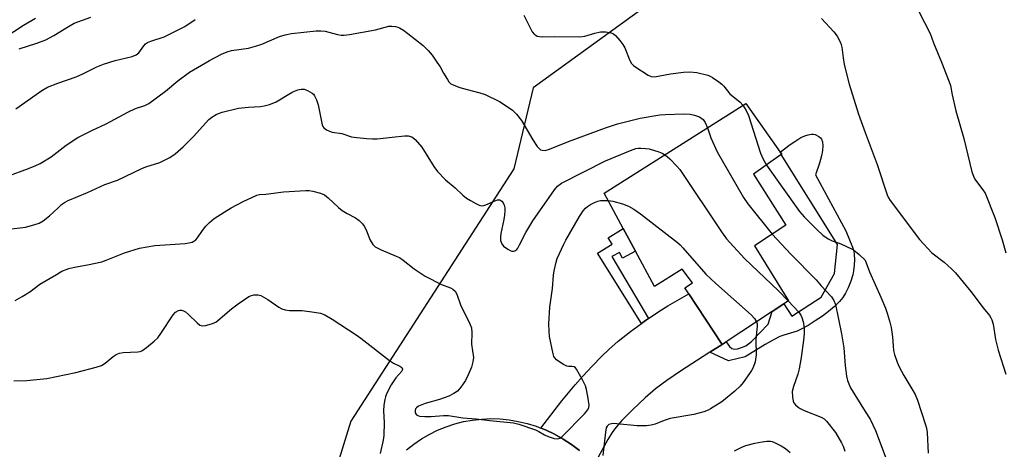
# Model space of a CAD drawing. Units: inches. Extents: x 1303764 to 1309765, y 541448 to 545448.
# Drawn here: x 1304732 to 1305044, y 541657 to 541793 of the extents above; entities that cross this region are included whole.
import ezdxf

# ---------------------------------------------------------------- set-up
doc = ezdxf.new("R2010")
doc.units = ezdxf.units.IN
doc.header["$MEASUREMENT"] = 0
for name, color, linetype in [('BLDG-Footprint', 5, 'Continuous'), ('NTRL-Trees', 3, 'Continuous'), ('TRANS-Driveway', 251, 'Continuous'), ('TRANS-Non Street Sidewalk', 7, 'Continuous'), ('TRANS-Road', 130, 'Continuous'), ('Undefined', 1, 'Continuous')]:
    doc.layers.add(name, color=color, linetype=linetype)

msp = doc.modelspace()

# ---------------------------------------------------------------- linework, layer by layer
at = {"layer": 'BLDG-Footprint', "elevation": 458.64}
msp.add_lwpolyline([(1304964.9, 541721.57), (1304975.64, 541704.14), (1304974.12, 541703.14), (1304970.44, 541700.71), (1304955.9, 541691.12), (1304954.59, 541690.26), (1304944.06, 541706.3), (1304942.79, 541708.23), (1304945.24, 541709.79), (1304941.94, 541714.1), (1304933.17, 541708.62), (1304927.12, 541719.83), (1304923.24, 541727.01), (1304917.19, 541738.21), (1304962.11, 541766.74), (1304973.05, 541751.21), (1304973.5, 541750.58), (1304973.37, 541750.49), (1304964.56, 541744.31), (1304974.79, 541728.05)], close=True, dxfattribs=at)
at = {"layer": 'NTRL-Trees'}
msp.add_lwpolyline([(1305667.49, 541448.08), (1305064.85, 541448.14), (1305094.51, 541484.81), (1305095.35, 541499.23), (1305101.02, 541596.21), (1305096.93, 541717.08), (1305046.59, 541799.31), (1305007.99, 541821.96), (1304959.33, 541818.6), (1304894.73, 541771.62), (1304888.54, 541746), (1304836.84, 541665.91), (1304805.88, 541565.83), (1304754.52, 541496.39), (1304705.59, 541454.45)], dxfattribs=at)
at = {"layer": 'TRANS-Driveway'}
msp.add_lwpolyline([(1304909.42, 541656.56), (1304906.89, 541658.48), (1304904.22, 541660.22), (1304901.44, 541661.77), (1304898.56, 541663.12), (1304897.07, 541663.7), (1304903.82, 541672.32), (1304907.95, 541677.39), (1304910.45, 541680.22), (1304913.4, 541683.4), (1304916.31, 541686.4), (1304918.64, 541688.67), (1304921.63, 541691.25), (1304925.57, 541694.35), (1304929.07, 541696.93), (1304930.26, 541697.82), (1304931.28, 541698.52), (1304934.51, 541700.75), (1304937.34, 541702.47), (1304944.06, 541706.3), (1304954.59, 541690.26), (1304950.67, 541687.79), (1304946.75, 541685.31), (1304941.39, 541681.81), (1304937.02, 541678.79), (1304933.5, 541676.13), (1304930.19, 541673.28), (1304926.31, 541669.63), (1304922.82, 541666.08), (1304920.48, 541663.4), (1304919.49, 541662), (1304918.36, 541660.13), (1304914.06, 541652.2)], dxfattribs=at)
at = {"layer": 'TRANS-Non Street Sidewalk'}
for points in [[(1304950.67, 541687.79), (1304954.59, 541690.26), (1304955.9, 541691.12), (1304956.96, 541689.63), (1304957.73, 541688.94), (1304958.37, 541688.79), (1304959.44, 541688.91), (1304960.72, 541689.28), (1304962.12, 541689.86), (1304962.97, 541690.41), (1304963.87, 541691.18), (1304966.53, 541693.98), (1304969.15, 541696.7), (1304970.44, 541700.71), (1304974.12, 541703.14), (1304976.74, 541699.18), (1304986.01, 541705.3), (1304990.2, 541712.74), (1304991.2, 541721.99), (1304973.37, 541750.49), (1304973.5, 541750.58), (1304973.05, 541751.21), (1304976.15, 541753.65), (1304977.61, 541754.68), (1304979.59, 541755.87), (1304980.82, 541756.44), (1304981.88, 541756.75), (1304982.89, 541756.95), (1304983.62, 541756.99), (1304984.14, 541756.9), (1304985.26, 541756.24), (1304985.79, 541755.78), (1304986.15, 541755.34), (1304986.42, 541754.54), (1304986.52, 541753.29), (1304986.41, 541751.8), (1304986.12, 541750.13), (1304985.47, 541747.81), (1304984.19, 541744.09), (1304993.83, 541726.25), (1304995.94, 541721.12), (1304996.35, 541719.8), (1304996.52, 541718.76), (1304996.54, 541717.24), (1304996.44, 541715.39), (1304996.25, 541713.64), (1304996.01, 541712.36), (1304995.4, 541710.38), (1304994.58, 541708.26), (1304993.72, 541706.48), (1304992.89, 541705.14), (1304991.77, 541703.84), (1304990.21, 541702.32), (1304988.3, 541700.66), (1304986.46, 541699.25), (1304984.15, 541697.69), (1304981.87, 541696.28), (1304979.92, 541695.21), (1304978.37, 541694.51), (1304974.21, 541693.24), (1304972.91, 541692.77), (1304971.11, 541691.84), (1304968.28, 541690.18), (1304961.86, 541686.31), (1304956.64, 541685.03)], [(1304931.28, 541698.52), (1304930.26, 541697.82), (1304929.07, 541696.93), (1304915.13, 541719.22), (1304919.72, 541722.09), (1304918.5, 541724.04), (1304923.24, 541727.01), (1304927.12, 541719.83), (1304923.06, 541717.63), (1304922.07, 541719.46), (1304919.65, 541718.16)]]:
    msp.add_lwpolyline(points, close=True, dxfattribs=at)
at = {"layer": 'TRANS-Road'}
msp.add_polyline3d([(1304854.54, 541656.8, 0), (1304856.83, 541658.6, 0), (1304859.23, 541660.25, 0), (1304861.75, 541661.72, 0), (1304864.36, 541663.01, 0), (1304867.05, 541664.11, 0), (1304869.81, 541665.03, 0), (1304872.64, 541665.75, 0), (1304875.5, 541666.27, 0), (1304878.39, 541666.59, 0), (1304881.3, 541666.71, 0), (1304884.21, 541666.62, 0), (1304887.11, 541666.33, 0), (1304889.98, 541665.84, 0), (1304892.81, 541665.15, 0), (1304895.59, 541664.27, 0), (1304897.07, 541663.7, 0), (1304898.56, 541663.12, 0), (1304901.44, 541661.77, 0), (1304904.22, 541660.22, 0), (1304906.89, 541658.48, 0), (1304909.42, 541656.56, 0)], dxfattribs=at)
at = {"layer": 'Undefined'}
for points, elevation in [([(1304723.78, 541785.5), (1304733.03, 541791.51), (1304736.9, 541793.8)], 450), ([(1304730.61, 541764.98), (1304738.9, 541770.85), (1304740.68, 541771.88), (1304743.99, 541773.14), (1304749.79, 541775.15), (1304751.94, 541776.11), (1304756.35, 541778.32), (1304758.4, 541779.2), (1304762.09, 541780.35), (1304767.49, 541781.62), (1304768.81, 541782.1), (1304769.25, 541782.41), (1304769.62, 541782.8), (1304771.22, 541785.04), (1304771.77, 541785.59), (1304772.38, 541786.05), (1304773.4, 541786.52), (1304777.67, 541787.87), (1304782.15, 541790.05), (1304784.19, 541791.15), (1304787.5, 541793.34)], 454), ([(1304731.69, 541784.07), (1304737.29, 541785.81), (1304740.13, 541786.94), (1304742.7, 541788.27), (1304747.36, 541791.17), (1304749.16, 541792.15), (1304754.47, 541794.07)], 452), ([(1304891.7, 541794.73), (1304894.42, 541789.45), (1304895.1, 541788.64), (1304895.49, 541788.33), (1304895.95, 541788.1), (1304896.73, 541787.91), (1304897.56, 541787.85), (1304901.49, 541787.97), (1304909.45, 541787.8), (1304911.03, 541788.05), (1304914.21, 541789.05), (1304916, 541789.44), (1304917.74, 541789.42), (1304919.47, 541789.12), (1304920.21, 541788.77), (1304920.83, 541788.23), (1304922.12, 541786.73), (1304923.15, 541785.37), (1304923.7, 541784.36), (1304925.34, 541780.34), (1304925.91, 541779.37), (1304926.51, 541778.78), (1304927.2, 541778.27), (1304931.1, 541775.69), (1304932.13, 541775.27), (1304933.21, 541775.19), (1304938.2, 541776.13), (1304942.32, 541776.63), (1304944.33, 541776.74), (1304946.58, 541776.56), (1304950.02, 541775.74), (1304950.83, 541775.41), (1304951.6, 541774.96), (1304953.57, 541773.61), (1304954.51, 541772.87), (1304955.11, 541772.25), (1304957.08, 541769.81), (1304960.35, 541767.09), (1304961.21, 541766.17)], 454), ([(1304986.16, 541793.69), (1304990.05, 541789.41), (1304991.11, 541788.05), (1304992.04, 541786.25), (1304992.34, 541785.43), (1304992.52, 541784.6), (1304992.94, 541781.2), (1304993.3, 541779.08), (1304994.91, 541772.87), (1304997.86, 541763.33), (1305000, 541757.52)], 452), ([(1305016.95, 541795.92), (1305020.57, 541788.91), (1305021.66, 541785.92), (1305024.21, 541779.86), (1305026.64, 541773.57), (1305026.99, 541772.36), (1305027.51, 541769.48), (1305028.73, 541764.37), (1305031.24, 541755.59), (1305033.8, 541744.98), (1305034.28, 541743.66), (1305034.77, 541742.67), (1305035.54, 541741.56), (1305037.29, 541739.35), (1305037.96, 541738.2), (1305041.06, 541730.58), (1305043.41, 541723.46), (1305044.54, 541719.27)], 450), ([(1304727.74, 541743.49), (1304734.61, 541746.06), (1304737.01, 541747.02), (1304738.32, 541747.64), (1304741.89, 541749.73), (1304746.62, 541753.46), (1304750.29, 541755.88), (1304754.71, 541758.11), (1304759.28, 541760.25), (1304766.2, 541763.96), (1304768.64, 541765.06), (1304771.54, 541766.11), (1304772.77, 541766.74), (1304778.08, 541770.63), (1304782.04, 541773.9), (1304785.75, 541776.66), (1304792.07, 541780.39), (1304795.85, 541782.39), (1304797.66, 541783.09), (1304798.99, 541783.47), (1304804.38, 541784.27), (1304806.67, 541784.84), (1304808.62, 541785.52), (1304814.21, 541787.92), (1304816.07, 541788.51), (1304818.05, 541788.86), (1304825.92, 541789.8), (1304827.34, 541789.8), (1304828.71, 541789.64), (1304832.67, 541788.54), (1304833.83, 541788.35), (1304834.72, 541788.35), (1304836.42, 541788.55), (1304844.73, 541790.1), (1304848.97, 541791.19), (1304849.82, 541791.24), (1304850.98, 541791.15), (1304851.82, 541790.94), (1304852.34, 541790.7), (1304853.58, 541789.92), (1304854.98, 541788.87), (1304859.78, 541785.06), (1304860.67, 541784.29), (1304861.43, 541783.49), (1304862.66, 541781.99), (1304864.19, 541779.81), (1304865.15, 541778.33), (1304866.23, 541776.36), (1304867.47, 541774.33), (1304867.98, 541773.61), (1304868.57, 541772.99), (1304869.55, 541772.47), (1304871.48, 541771.81), (1304873.73, 541771.13), (1304877.78, 541770.13), (1304879.44, 541769.54), (1304883.96, 541767.36), (1304886.48, 541765.76), (1304888.18, 541764.56), (1304889.37, 541763.31), (1304890.95, 541761.26), (1304894.55, 541755.21), (1304895.95, 541753.09), (1304896.66, 541752.29), (1304897.06, 541752.03), (1304897.5, 541751.86), (1304898.49, 541751.8), (1304899.88, 541752.18), (1304905.89, 541754.59), (1304917.64, 541758.99), (1304921.44, 541760.27), (1304928.61, 541762.06), (1304934.8, 541763.05), (1304936.58, 541763.19), (1304942.56, 541763.41), (1304944.46, 541763.27), (1304945.83, 541763.02), (1304947.45, 541762.42), (1304948.58, 541761.62), (1304949.22, 541760.72), (1304949.94, 541759.02)], 456), ([(1304729.31, 541726.95), (1304733.76, 541727.5), (1304736.35, 541728.18), (1304738.02, 541728.77), (1304739.28, 541729.5), (1304741.37, 541731.06), (1304744.03, 541733.63), (1304745.15, 541734.62), (1304746.07, 541735.26), (1304747.28, 541735.94), (1304753.34, 541738.49), (1304758.82, 541740.97), (1304762.87, 541742.4), (1304770.57, 541746.12), (1304771.87, 541746.59), (1304776.29, 541747.93), (1304779.45, 541749.61), (1304781.16, 541750.72), (1304783.73, 541752.9), (1304787, 541756.24), (1304791.86, 541761.58), (1304792.79, 541762.37), (1304794.2, 541763.21), (1304794.94, 541763.55), (1304796.06, 541763.92), (1304801.21, 541765.24), (1304804.44, 541765.58), (1304808.26, 541765.74), (1304809.39, 541765.95), (1304811.06, 541766.41), (1304812.41, 541766.87), (1304813.2, 541767.23), (1304817.24, 541769.67), (1304818.52, 541770.35), (1304820.06, 541771.02), (1304821.1, 541771.28), (1304822.08, 541771.24), (1304823.14, 541770.86), (1304824.6, 541769.98), (1304825.01, 541769.61), (1304825.34, 541769.17), (1304825.97, 541767.9), (1304826.55, 541766.27), (1304827.81, 541759.92), (1304828.02, 541759.41), (1304828.32, 541759), (1304829.17, 541758.38), (1304830.15, 541757.89), (1304830.93, 541757.61), (1304834, 541757.14), (1304837.11, 541756.14), (1304838.79, 541755.87), (1304841.98, 541755.57), (1304843.71, 541755.47), (1304845.2, 541755.54), (1304849.96, 541755.99), (1304853.93, 541756.49), (1304855.07, 541756.4), (1304856.16, 541756.08), (1304856.64, 541755.8), (1304857.28, 541755.24), (1304859.39, 541752.81), (1304863.14, 541746.67), (1304864.37, 541745.07), (1304866.92, 541742.43), (1304869.97, 541739.9), (1304872.43, 541737.6), (1304873.58, 541736.69), (1304874.8, 541735.88), (1304876.55, 541734.93), (1304877.56, 541734.47), (1304878.33, 541734.27), (1304879.01, 541734.32), (1304879.72, 541734.53), (1304882.36, 541735.76), (1304883.4, 541736.14), (1304884.11, 541736.11), (1304884.71, 541735.76), (1304885.19, 541735.22), (1304885.53, 541734.45), (1304885.68, 541733.6), (1304885.68, 541732.74), (1304885.57, 541731.29), (1304885.36, 541729.86), (1304884.39, 541725.42), (1304884.3, 541724.31), (1304884.36, 541723.23), (1304884.75, 541722.16), (1304885.25, 541721.47), (1304886.66, 541720.43), (1304887.42, 541720.03), (1304887.93, 541719.86), (1304888.41, 541719.85), (1304888.85, 541720), (1304889.46, 541720.41), (1304889.81, 541720.84), (1304890.39, 541721.85), (1304892.38, 541725.82), (1304894.63, 541729.51), (1304901.49, 541739.34), (1304902.41, 541740.42), (1304903.63, 541741.37), (1304917.63, 541748.46), (1304925.54, 541751.78), (1304927.2, 541752.38), (1304927.95, 541752.51), (1304928.83, 541752.54), (1304930.3, 541752.47), (1304931.45, 541752.31), (1304934.5, 541751.4), (1304935.55, 541750.95), (1304936.46, 541750.44)], 458), ([(1304961.21, 541766.17), (1304962.22, 541764.47), (1304962.99, 541762.86), (1304966.73, 541750.98), (1304967.59, 541749.02), (1304968.65, 541747.18)], 454), ([(1304949.94, 541759.02), (1304951.01, 541755.85), (1304953.04, 541751.35), (1304961.34, 541736.9), (1304962.75, 541734.87), (1304970.47, 541725.22)], 456), ([(1305000, 541757.52), (1305003.79, 541747.33), (1305006.97, 541737.73), (1305007.4, 541736.72), (1305007.91, 541735.87), (1305017.22, 541723.59), (1305021.14, 541719.33), (1305024.97, 541716.33), (1305027.33, 541714.23), (1305028.55, 541712.99), (1305033.44, 541707.06), (1305037.33, 541701.89), (1305039.35, 541699.41), (1305039.84, 541698.7), (1305040.16, 541698.04), (1305040.52, 541696.68), (1305041.24, 541691.82), (1305042.1, 541688.47), (1305044.53, 541680.8)], 452), ([(1304936.46, 541750.44), (1304937.22, 541749.9), (1304938.04, 541749.12), (1304940.21, 541746.85), (1304941.14, 541745.76), (1304954.38, 541725.96), (1304955.99, 541723.79), (1304961.68, 541717.51), (1304972.44, 541707.22), (1304975.56, 541704.09)], 458), ([(1304968.65, 541747.18), (1304979.12, 541732.39), (1304980.59, 541730.72), (1304984.59, 541726.69), (1304986.53, 541724.97), (1304988.19, 541723.81), (1304989.5, 541723.16), (1304991.75, 541722.34), (1304993.37, 541721.65), (1304996.26, 541720.24), (1304998.08, 541718.84), (1305000, 541717.02)], 454), ([(1304730.46, 541704.21), (1304732.69, 541705.47), (1304735.08, 541706.98), (1304738.26, 541709.34), (1304743.49, 541712.49), (1304745.26, 541713.45), (1304747.4, 541714.33), (1304749.25, 541714.78), (1304753.38, 541715.46), (1304757.93, 541716.49), (1304759.33, 541716.97), (1304765.13, 541719.3), (1304769.89, 541720.77), (1304774.68, 541721.62), (1304784.35, 541722.3), (1304785.5, 541722.46), (1304786.6, 541722.75), (1304787.11, 541722.97), (1304787.74, 541723.46), (1304788.27, 541724.11), (1304789.84, 541726.45), (1304790.84, 541727.78), (1304792.01, 541728.94), (1304793.53, 541730.16), (1304796.69, 541732.24), (1304798.96, 541733.59), (1304802.74, 541735.57), (1304807.03, 541737.59), (1304807.95, 541737.82), (1304809.93, 541737.97), (1304815.52, 541738.67), (1304822.57, 541739.1), (1304823.69, 541739.07), (1304824.78, 541738.91), (1304827.25, 541738.27), (1304828.55, 541737.7), (1304829.72, 541736.79), (1304832.99, 541733.74), (1304834.11, 541732.8), (1304835.71, 541731.79), (1304838.33, 541730.43), (1304839.5, 541729.54), (1304840.56, 541728.51), (1304841.11, 541727.82), (1304841.61, 541726.82), (1304842.98, 541723.35), (1304843.86, 541721.95), (1304844.62, 541721.18), (1304846.45, 541720.24), (1304851.29, 541718.29), (1304852.29, 541717.8), (1304853.46, 541717), (1304856.99, 541714.24), (1304860.45, 541711.96), (1304865.67, 541709.26), (1304868.44, 541708.21), (1304869.21, 541707.81), (1304869.92, 541707.12), (1304870.46, 541706.24), (1304871.69, 541702.82), (1304874.61, 541696.83), (1304875.08, 541695.5), (1304875.24, 541693.93), (1304875.18, 541690.37), (1304875.75, 541686.06), (1304875.58, 541684.75), (1304875.11, 541683.05), (1304874.11, 541680.63), (1304873.24, 541678.85), (1304871.79, 541676.72), (1304870.65, 541675.43), (1304869.5, 541674.64), (1304867.97, 541673.88), (1304864.95, 541672.83), (1304860.48, 541671.51), (1304858.35, 541670.62), (1304857.69, 541670.16), (1304857.42, 541669.77), (1304857.26, 541669.34), (1304857.31, 541668.58), (1304857.7, 541667.96), (1304858.13, 541667.68), (1304858.64, 541667.51), (1304860.32, 541667.36), (1304862.33, 541667.39), (1304866.29, 541667.74), (1304867.88, 541667.71), (1304872.36, 541666.93), (1304876.6, 541666.65), (1304880.97, 541666.1), (1304888.5, 541665.43), (1304890.18, 541664.97), (1304895.4, 541663.11), (1304896.44, 541662.63), (1304898.32, 541661.52), (1304899.41, 541661.07), (1304901.37, 541660.43), (1304902.44, 541660.28), (1304903.17, 541660.52), (1304903.83, 541661.04), (1304910.99, 541668.21), (1304912.03, 541669.55), (1304912.31, 541670.25), (1304912.42, 541671.03), (1304912.14, 541673.06), (1304911.55, 541675.97), (1304911.24, 541677.1), (1304910.34, 541678.99), (1304908.44, 541682.37), (1304908.08, 541682.8), (1304907.67, 541683.1), (1304906.98, 541683.3), (1304905.84, 541683.28), (1304905.33, 541683.4), (1304904.32, 541683.9), (1304902.82, 541684.84), (1304902.12, 541685.36), (1304901.54, 541685.96), (1304901.28, 541686.45), (1304901.02, 541687.27), (1304899.85, 541692.81), (1304899.72, 541694.5), (1304899.68, 541696.75), (1304899.98, 541702.05), (1304900.77, 541708.01), (1304901.13, 541712.23), (1304901.37, 541713.62), (1304902.01, 541716.39), (1304902.34, 541717.48), (1304904.39, 541722.08), (1304905.06, 541723.37), (1304909.41, 541730.89), (1304910.52, 541732.59), (1304911.27, 541733.48), (1304911.9, 541734.06), (1304912.86, 541734.65), (1304914.16, 541735.25), (1304915.23, 541735.67), (1304916.05, 541735.87), (1304918.42, 541735.93)], 460), ([(1304918.42, 541735.93), (1304919.96, 541735.75), (1304922.97, 541734.9), (1304924.91, 541734.13), (1304926.62, 541733.17), (1304928.73, 541731.73), (1304940.42, 541722.58), (1304941.31, 541721.81), (1304942.13, 541720.95), (1304949.45, 541712.58), (1304952.61, 541709.59), (1304963.8, 541699.65), (1304964.91, 541698.48), (1304965.49, 541697.45)], 460), ([(1304970.47, 541725.22), (1304976.4, 541718.89), (1304984.42, 541710.7), (1304986, 541708.82), (1304989.25, 541705.35), (1304990.06, 541704.21), (1304990.51, 541702.92), (1304992.47, 541693.6), (1304993.18, 541689.16), (1304993.65, 541683.54), (1304994.08, 541680.15), (1304994.36, 541678.76), (1304994.73, 541677.74), (1304995.35, 541676.49), (1305000, 541668.99)], 456), ([(1305000, 541717.02), (1305001.31, 541713.24), (1305004.95, 541705.29), (1305006.39, 541701.79), (1305007.05, 541699.85), (1305007.81, 541697.31), (1305008.18, 541695.58), (1305008.6, 541692.65), (1305008.79, 541689.76), (1305008.97, 541688.38), (1305009.31, 541687.08), (1305010.13, 541684.68), (1305010.76, 541683.11), (1305012.17, 541680.36), (1305015.12, 541675.65), (1305015.79, 541674.42), (1305016.51, 541672.52), (1305019.11, 541664.76), (1305019.39, 541663.66), (1305019.59, 541662.32), (1305019.94, 541655.79)], 454), ([(1304730.01, 541678.74), (1304734.1, 541678.86), (1304740.47, 541679.49), (1304749.62, 541681.36), (1304756.15, 541683.01), (1304757.8, 541683.55), (1304758.94, 541684.29), (1304761.53, 541686.46), (1304762.49, 541687.03), (1304763.51, 541687.47), (1304764.64, 541687.67), (1304769.28, 541687.88), (1304770.1, 541688.04), (1304770.62, 541688.24), (1304772.05, 541689.23), (1304774.56, 541691.3), (1304775.63, 541692.3), (1304776.67, 541693.71), (1304780.49, 541699.67), (1304781.27, 541700.5), (1304782.18, 541701.03), (1304782.67, 541701.16), (1304783.14, 541701.16), (1304783.82, 541700.94), (1304784.47, 541700.55), (1304785.37, 541699.79), (1304788.12, 541697.07), (1304789, 541696.37), (1304789.73, 541696.12), (1304790.79, 541696.24), (1304792.72, 541696.79), (1304794.03, 541697.34), (1304794.74, 541697.87), (1304798.98, 541701.5), (1304801.1, 541703.12), (1304804.56, 541705.49), (1304805.35, 541705.82), (1304806.15, 541705.97), (1304807.5, 541705.97), (1304808.29, 541705.73), (1304809.07, 541705.39), (1304810.55, 541704.56), (1304814, 541702.08), (1304815.02, 541701.59), (1304816.07, 541701.2), (1304817.45, 541700.98), (1304821.48, 541700.97), (1304825.28, 541700.54), (1304827.28, 541700.17), (1304828.64, 541699.6), (1304830.96, 541698.29), (1304838.53, 541693.31), (1304840.06, 541692.2), (1304849.11, 541685.15), (1304850.38, 541684.34), (1304852.45, 541683.38), (1304853.03, 541682.92), (1304853.23, 541682.36), (1304853.09, 541681.76), (1304851.16, 541679.66), (1304849.64, 541677.42), (1304848.22, 541674.63), (1304847.81, 541673.59), (1304847.6, 541672.75), (1304847.37, 541670.99), (1304847.24, 541669.22), (1304847.48, 541665.49), (1304847.29, 541661.36), (1304847.1, 541659.91), (1304846.14, 541655.67)], 462), ([(1304975.56, 541704.09), (1304978.92, 541700.44), (1304979.54, 541699.58), (1304979.9, 541698.82), (1304980.3, 541697.41), (1304980.54, 541696.26), (1304980.63, 541695.31), (1304980.61, 541693.59), (1304980.44, 541691.58), (1304979.65, 541686.07), (1304979.05, 541682.54), (1304978.63, 541680.82), (1304977.26, 541676.95), (1304976.84, 541675.31), (1304976.87, 541673.59), (1304977.15, 541672.21), (1304977.39, 541671.74), (1304977.89, 541671.12), (1304978.69, 541670.39), (1304979.35, 541669.92), (1304980.65, 541669.29), (1304986.01, 541667.14), (1304986.91, 541666.6), (1304987.68, 541665.9), (1304990.51, 541662.27), (1304992.45, 541659), (1304992.94, 541657.97), (1304993.52, 541656.4)], 458), ([(1304965.49, 541697.45), (1304965.69, 541696.82), (1304965.75, 541696.17), (1304965.27, 541691.68), (1304965.44, 541686.97), (1304965.07, 541684.78), (1304964.4, 541682.97), (1304963.92, 541681.98), (1304963.32, 541681), (1304961.28, 541678.16), (1304960.37, 541677.04), (1304958.61, 541675.45), (1304954.46, 541672.05), (1304950.93, 541669.82), (1304950.14, 541669.43), (1304948.76, 541668.92), (1304945.66, 541668), (1304938.09, 541666.74), (1304936.18, 541666.16), (1304933.42, 541665), (1304932.11, 541664.59), (1304930.65, 541664.44), (1304927.69, 541664.41), (1304921.22, 541665.08), (1304920.05, 541665.14), (1304919.49, 541665.09), (1304918.71, 541664.81), (1304918.11, 541664.31), (1304917.88, 541663.84), (1304917.61, 541662.44), (1304916.82, 541655.05)], 460), ([(1305000, 541668.99), (1305001.56, 541666.57), (1305003.26, 541662.98), (1305007.23, 541652.23), (1305007.56, 541650.99), (1305007.82, 541649.31), (1305008.18, 541646.5), (1305008.48, 541643.17)], 456), ([(1304958.53, 541656.5), (1304960.8, 541657.66), (1304962.12, 541658.21), (1304964.98, 541658.92), (1304967.3, 541659.4), (1304968.77, 541659.6), (1304969.89, 541659.55), (1304970.44, 541659.45), (1304971.25, 541659.17), (1304973.32, 541658.13), (1304974.73, 541657.2), (1304976.2, 541655.98)], 460)]:
    msp.add_lwpolyline(points, dxfattribs=dict(at, elevation=elevation))

doc.saveas('drawing.dxf')
